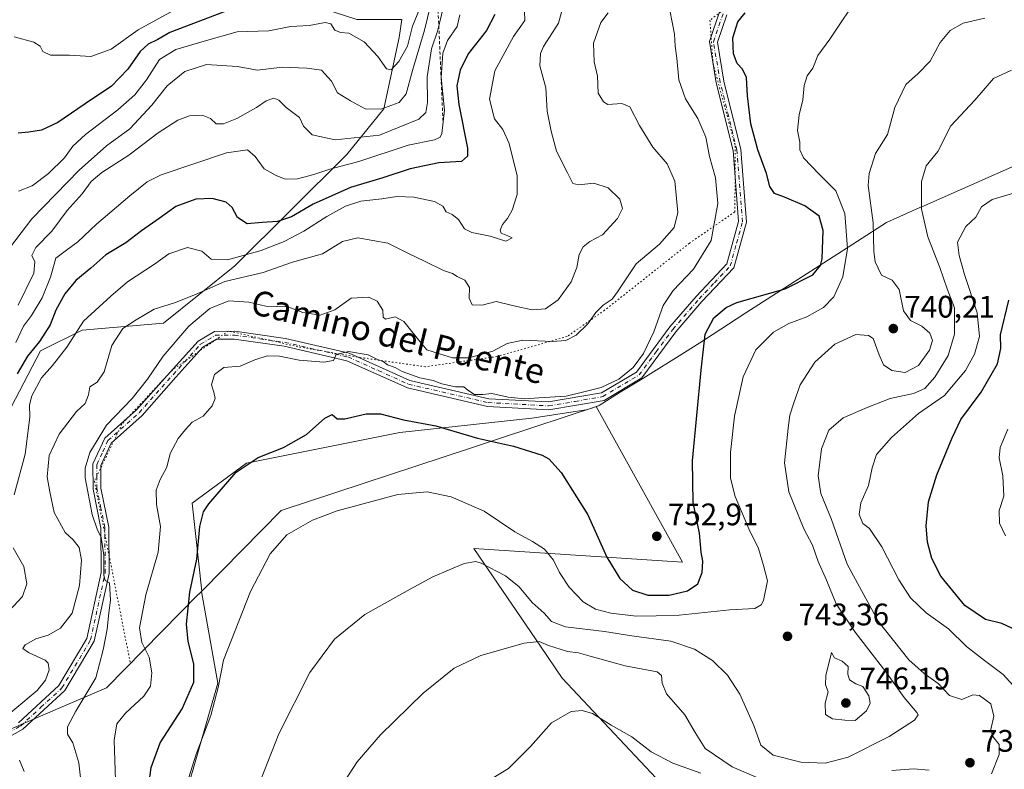
# Model space of a CAD drawing. Units: metres. Extents: x 604037 to 607484, y 4729215 to 4731580.
# Drawn here: x 606851 to 607168, y 4729406 to 4729647 of the extents above; entities that cross this region are included whole.
import ezdxf
from ezdxf.enums import TextEntityAlignment as Align

# ---------------------------------------------------------------- set-up
doc = ezdxf.new("R2010")
doc.units = ezdxf.units.M
doc.header["$MEASUREMENT"] = 0
for name, pattern in [('DGN Style 2', [1.648017, 0.98881, -0.659207]), ('DGN Style 4', [2.638475, 1.318413, -0.659207, 0.001648, -0.659207]), ('DGN Style 5', [1.153612, 0.494405, -0.659207])]:
    doc.linetypes.add(name, pattern=pattern)
for name, color, linetype, lineweight in [('Antena Cxs', 7, 'Continuous', 0), ('Arbolado forestal CxS', 92, 'Continuous', 0), ('Comarca', 135, 'Continuous', 13), ('Comarca CxS', 21, 'Continuous', 0), ('Cultivos herbáceos CxS', 92, 'Continuous', 0), ('Curva de nivel maestra', 30, 'Continuous', 30), ('Curva de nivel normal', 30, 'Continuous', 0), ('Entidad de ámbito territorial', 7, 'Continuous', 0), ('Entidad de ámbito territorial CxS', 92, 'Continuous', 0), ('Escarpado lineal', 30, 'DGN Style 2', 0), ('Municipio', 91, 'Continuous', 13), ('Municipio CxS', 4, 'Continuous', 0), ('Pastizal CxS', 92, 'Continuous', 0), ('Pista no pavimentada Cxs', 111, 'Continuous', 0), ('Pista no pavimentada eje', 91, 'DGN Style 4', 0), ('Punto de cota en terreno', 7, 'Continuous', 0), ('Rótulo de punto de cota en terreno', 7, 'Continuous', 0), ('Texto cartográfico', 7, 'Continuous', 0), ('Vía pecuaria eje', 92, 'DGN Style 5', 0)]:
    doc.layers.add(name, color=color, linetype=linetype, lineweight=lineweight)
doc.styles.add('Style-Arial', font='txt')

# ---------------------------------------------------------------- blocks, each defined once
blk = doc.blocks.new('5PATER')
at = {"layer": 'Antena Cxs', "linetype": 'Continuous', "lineweight": 0}
h = blk.add_hatch(color=51, dxfattribs=at)
edge = h.paths.add_edge_path()
edge.add_ellipse((0, 0), major_axis=(-0.11, -0.111), ratio=0.999422, start_angle=0, end_angle=360)

msp = doc.modelspace()

# ---------------------------------------------------------------- linework, layer by layer
at = {"layer": 'Arbolado forestal CxS', "color": 92, "linetype": 'Continuous', "lineweight": 0}
for points in [[(606828.4607, 4729742.6903, 820.6581), (606855.4927, 4729756.7069, 825.6665), (606882.5251, 4729768.7211, 828.5545), (606901.5475, 4729761.7121, 827.6565), (606901.5473, 4729742.6893, 823.9044), (606881.5227, 4729729.6743, 820.1303), (606871.5111, 4729711.6531, 816.2501), (606879.5203, 4729693.6317, 815.267), (606898.5427, 4729677.6125, 814.6366), (606920.5683, 4729659.5909, 804.949), (606959.7009, 4729646.8417, 796.3361), (606974.1435, 4729646.8413, 798.3445), (606973.3147, 4729641.0397, 797.0657), (606968.3565, 4729618.1421, 790.5473), (606956.3983, 4729603.4451, 783.3749), (606920.4637, 4729567.6067, 769.6252), (606897.4903, 4729549.1821, 763.5994), (606871.2875, 4729546.9515, 769.8712), (606857.9063, 4729540.2579, 775.3792), (606838.9499, 4729503.9991, 780.0087)], [(606647.5525, 4729451.1969, 777.8709), (606674.8537, 4729450.3465, 776.0647), (606703.8355, 4729452.5771, 773.1392), (606721.8175, 4729459.3909, 773.077), (606724.7739, 4729487.9887, 778.9739), (606736.7193, 4729501.0927, 779.8445), (606757.1633, 4729502.7183, 778.9159), (606800.4605, 4729476.5099, 774.1142), (606826.8303, 4729468.1435, 776.9692), (606839.6497, 4729472.0463, 775.9567), (606846.3377, 4729486.5451, 772.4667), (606838.9499, 4729503.9991, 780.0087), (606857.9063, 4729540.2579, 775.3792), (606871.2875, 4729546.9515, 769.8712), (606897.4903, 4729549.1821, 763.5994), (606920.4637, 4729567.6067, 769.6252), (606956.3983, 4729603.4451, 783.3749), (606968.3565, 4729618.1421, 790.5473), (606973.3147, 4729641.0397, 797.0657), (606974.1435, 4729646.8413, 798.3445)]]:
    msp.add_polyline3d(points, dxfattribs=at)
at = {"layer": 'Comarca', "color": 135, "linetype": 'Continuous', "lineweight": 13, "flags": 128}
msp.add_lwpolyline([(606847.753, 4729418.358), (606865.637, 4729426.056), (606879.087, 4729431.846), (606908.777, 4729461.96), (606908.847, 4729462.032), (606910.128, 4729463.331), (606935.375, 4729488.939), (606996.571, 4729509.132), (607005.554, 4729512.096), (607037.412, 4729522.608), (607037.621, 4729522.738), (607044.407, 4729526.947), (607050.778, 4729530.899), (607065.931, 4729540.298), (607071.145, 4729543.657), (607084.824, 4729552.47), (607111.403, 4729569.596), (607130.018, 4729581.59), (607140.77, 4729586.347), (607141.392, 4729586.623), (607260.679, 4729639.401)], dxfattribs=at)
msp.add_lwpolyline([(606847.753, 4729418.358), (606865.637, 4729426.056), (606879.087, 4729431.846), (606908.777, 4729461.96), (606908.847, 4729462.032), (606910.128, 4729463.331), (606935.375, 4729488.939), (606996.571, 4729509.132), (607005.554, 4729512.096), (607037.412, 4729522.608), (607037.621, 4729522.738), (607044.407, 4729526.947), (607050.778, 4729530.899), (607065.931, 4729540.298), (607071.145, 4729543.657), (607084.824, 4729552.47), (607111.403, 4729569.596), (607130.018, 4729581.59), (607140.77, 4729586.347), (607141.392, 4729586.623), (607260.679, 4729639.401)], dxfattribs=at)
at = {"layer": 'Comarca CxS', "color": 21, "linetype": 'Continuous', "lineweight": 0, "flags": 128}
for points in [[(606847.753, 4729418.358), (606865.637, 4729426.056), (606879.087, 4729431.846), (606908.777, 4729461.96), (606908.847, 4729462.032), (606910.128, 4729463.331), (606935.375, 4729488.939), (606996.571, 4729509.132), (607005.554, 4729512.096), (607037.412, 4729522.608), (607037.621, 4729522.738), (607044.407, 4729526.947), (607050.778, 4729530.899), (607065.931, 4729540.298), (607071.145, 4729543.657), (607084.824, 4729552.47), (607111.403, 4729569.596), (607130.018, 4729581.59), (607140.77, 4729586.347), (607141.392, 4729586.623), (607260.679, 4729639.401)], [(607260.679, 4729639.401), (607141.392, 4729586.623), (607140.77, 4729586.347), (607130.018, 4729581.59), (607111.403, 4729569.596), (607084.824, 4729552.47), (607071.145, 4729543.657), (607065.931, 4729540.298), (607050.778, 4729530.899), (607044.407, 4729526.947), (607037.621, 4729522.738), (607037.412, 4729522.608), (607005.554, 4729512.096), (606996.571, 4729509.132), (606935.375, 4729488.939), (606910.128, 4729463.331), (606908.847, 4729462.032), (606908.777, 4729461.96), (606879.087, 4729431.846), (606865.637, 4729426.056), (606847.753, 4729418.358)]]:
    msp.add_lwpolyline(points, dxfattribs=at)
at = {"layer": 'Cultivos herbáceos CxS', "color": 92, "linetype": 'Continuous', "lineweight": 0}
for points in [[(607206.1702, 4729341.8521, 700.1066), (607159.8159, 4729345.4181, 706.2963), (607129.2749, 4729367.4083, 714.5458), (607100.5666, 4729375.3491, 719.7896), (607076.7445, 4729385.7335, 722.1755), (607055.9771, 4729402.8367, 725.6324), (607025.7697, 4729435.0003, 732.4578), (607018.781, 4729445.2623, 735.4505), (606997.3388, 4729476.7475, 742.1519), (607064.4305, 4729472.2871, 752.2511), (607036.6717, 4729522.3655, 754.7304), (607035.5459, 4729521.9937, 754.7079), (607033.3929, 4729521.2827, 754.6641), (607015.9535, 4729518.5999, 753.4444), (606973.4607, 4729514.0477, 749.0417), (606924.1387, 4729504.1841, 750.6172), (606906.6859, 4729491.2847, 751.9074), (606909.8253, 4729463.0267, 748.9987), (606909.6947, 4729462.8947, 749.0358), (606914.9359, 4729433.3305, 746.5515), (606905.2231, 4729399.3357, 745.3866), (606903.6041, 4729386.7901, 745.4928), (606917.7685, 4729372.6257, 742.0804), (606935.1691, 4729363.2375, 740.2837)], [(606905.2231, 4729399.3357, 745.3866), (606914.9359, 4729433.3305, 746.5515), (606909.6947, 4729462.8947, 749.0358), (606909.8253, 4729463.0267, 748.9987), (606906.6859, 4729491.2847, 751.9074), (606924.1387, 4729504.1841, 750.6172), (606973.4607, 4729514.0477, 749.0417), (607015.9535, 4729518.5999, 753.4444), (607033.3929, 4729521.2827, 754.6641), (607035.5459, 4729521.9937, 754.7079), (607036.6717, 4729522.3655, 754.7304), (607064.4305, 4729472.2871, 752.2511), (606997.3388, 4729476.7475, 742.1519), (607018.781, 4729445.2623, 735.4505), (607025.7697, 4729435.0003, 732.4578), (607055.9771, 4729402.8367, 725.6324)]]:
    msp.add_polyline3d(points, dxfattribs=at)
at = {"layer": 'Curva de nivel maestra', "color": 30, "linetype": 'Continuous', "lineweight": 30, "flags": 128}
for points, elevation in [([(607004.04, 4729648.4501), (607001.34, 4729643.3901), (606995.43, 4729635.8001), (606992.91, 4729630.6001), (606991.88, 4729625.5001), (606992.51, 4729619.4801), (606995.24, 4729605.5201), (606995.3, 4729602.8601), (606993.33, 4729601.2101), (606986.03, 4729600.7301), (606976.81, 4729598.8901), (606968.03, 4729595.9101), (606957.66, 4729592.8701), (606945.66, 4729587.4701), (606938.66, 4729583.3601), (606934.15, 4729581.8901), (606929.23, 4729581.6101), (606924.39, 4729581.1901), (606921.3, 4729583.2101), (606919.6, 4729586.4501), (606917.66, 4729588.1201), (606913.14, 4729589.3401), (606907.89, 4729589.0901), (606901.39, 4729586.6801), (606896.04, 4729582.8801), (606890.34, 4729578.9201), (606885.31, 4729575.0101), (606878.93, 4729571.2001), (606874.11, 4729566.8501), (606869.31, 4729562.9001), (606865.76, 4729558.6401), (606862.88, 4729553.3901), (606860.96, 4729548.6401), (606857.54, 4729543.2701), (606853.72, 4729538.6101), (606850.44, 4729532.9401)], 775), ([(606919.28, 4729650.1601), (606899.48, 4729642.6801), (606895.62, 4729640.4201), (606892.54, 4729638.9901), (606890.01, 4729636.5401), (606886.01, 4729630.8701), (606880.6, 4729625.3701), (606874.27, 4729621.1601), (606863.44, 4729613.7201), (606858.22, 4729611.2301), (606854.17, 4729610.6501), (606850.69, 4729610.2801)], 800), ([(606892.9, 4729401.5001), (606893.46, 4729406.2801), (606896.44, 4729414.2101), (606903.47, 4729425.0801), (606907.23, 4729433.7101), (606907.23, 4729439.6501), (606905.41, 4729446.7401), (606904.92, 4729452.4001), (606905.99, 4729462.6201), (606908.23, 4729473.2801), (606909.11, 4729483.7401), (606910.36, 4729488.5001), (606912.01, 4729491.1201), (606920.8, 4729501.2401), (606927.95, 4729505.9801), (606936.09, 4729509.1701), (606943.45, 4729513.4101), (606949.4, 4729518.6501), (606951.7, 4729519.7701), (606953.32, 4729518.4301), (606955.76, 4729518.4001), (606962.63, 4729520.0101), (606967.24, 4729520.0401), (606974.65, 4729518.0901), (606985.06, 4729516.1501), (606998.43, 4729512.1801), (607010.1, 4729509.5801), (607019.32, 4729506.7401), (607021.4, 4729505.5101), (607025.4, 4729501.1301), (607033.97, 4729487.5101), (607040.05, 4729473.8601), (607044.23, 4729467.0901), (607048.32, 4729463.3401), (607053.26, 4729461.6601), (607060.09, 4729461.7101), (607065.99, 4729463.0401), (607069.35, 4729465.2801), (607070.8, 4729468.9501), (607071.02, 4729472.6101), (607070.45, 4729475.5401), (607069.86, 4729481.6001), (607067.88, 4729491.4601), (607067.6, 4729504.9001), (607070.44, 4729534.0601), (607071.74, 4729545.7001), (607074.56, 4729550.8601), (607078.44, 4729554.2601), (607081.92, 4729555.8801), (607097.46, 4729560.2601), (607106.4, 4729564.7201), (607108.81, 4729567.6901), (607109.4, 4729569.8701), (607109.71, 4729579.0001), (607108.36, 4729583.6401), (607103.78, 4729586.9401), (607097.25, 4729589.7001), (607094.06, 4729590.8801), (607092.54, 4729593.1401), (607091.43, 4729597.3801), (607088.64, 4729604.9201), (607086.46, 4729613.2901), (607085.32, 4729622.2701), (607085, 4729628.2601), (607083.78, 4729630.8501), (607082, 4729632.6801), (607080.84, 4729635.8201), (607080.59, 4729640.9801), (607082.2, 4729646.1801), (607084.62, 4729649.0101)], 750), ([(607173.4, 4729449.7201), (607167.18, 4729452.5301), (607161.93, 4729453.8201), (607155.23, 4729458.3601), (607147.57, 4729467.8101), (607144.59, 4729473.4701), (607143.24, 4729478.6901), (607142.78, 4729483.9501), (607143.6, 4729491.7101), (607146.26, 4729500.3901), (607151.21, 4729512.3101), (607153.94, 4729518.2001), (607160.53, 4729526.9901), (607165.76, 4729536.1501), (607166.86, 4729541.0201), (607166.74, 4729545.3901), (607169.37, 4729556.6101)], 725)]:
    msp.add_lwpolyline(points, dxfattribs=dict(at, elevation=elevation))
at = {"layer": 'Curva de nivel normal', "color": 30, "linetype": 'Continuous', "lineweight": 0, "flags": 128}
for points, elevation in [([(606983.41, 4729651.3801), (606981.47, 4729643.4901), (606977.54, 4729630.4701), (606975.58, 4729622.9901), (606973.3, 4729620.1901), (606967.41, 4729618.0201), (606962.34, 4729618.1301), (606957.67, 4729620.7001), (606953.42, 4729623.2601), (606951.52, 4729627.0201), (606948.28, 4729630.6301), (606943.54, 4729631.2201), (606935.66, 4729631.5901), (606927.76, 4729630.5401), (606921.14, 4729631.8101), (606911.31, 4729632.3801), (606904.33, 4729630.1401), (606898.67, 4729625.5601), (606893.71, 4729619.3201), (606886.69, 4729611.7401), (606879.16, 4729606.2601), (606870.3, 4729598.4101), (606855.09, 4729582.7501), (606846.16, 4729571.0901)], 790), ([(607118.83, 4729650.9201), (607114.6, 4729644.7601), (607111.86, 4729640.6001), (607107.98, 4729635.2601), (607106.36, 4729631.2601), (607104.56, 4729628.7901), (607103.58, 4729625.6901), (607103.1, 4729621.0301), (607101.92, 4729616.2401), (607101.43, 4729611.2001), (607102.16, 4729607.3701), (607102.16, 4729604.9801), (607103.39, 4729602.3701), (607108.44, 4729597.1501), (607113.77, 4729591.8001), (607116.66, 4729584.4701), (607117.48, 4729573.2601), (607116.01, 4729564.1301), (607113.06, 4729557.6601), (607109.77, 4729554.2101), (607104.42, 4729551.2101), (607098.62, 4729549.1001), (607093.68, 4729546.3101), (607088.02, 4729540.6101), (607083.91, 4729531.9401), (607081.18, 4729519.2701), (607079.87, 4729507.5301), (607079.9, 4729499.3201), (607081.34, 4729493.4101), (607085.81, 4729483.0401), (607088.87, 4729476.7201), (607090.47, 4729471.2801), (607091.76, 4729466.2801), (607090.49, 4729459.9501), (607089.77, 4729458.6001), (607087.72, 4729457.3801), (607079.66, 4729456.9501), (607063.32, 4729455.2401), (607055.99, 4729455.0201), (607049.65, 4729454.9601), (607041.32, 4729455.8801), (607036.39, 4729457.1501), (607032.49, 4729459.5201), (607027.98, 4729464.2101), (607024.83, 4729468.9801), (607022.91, 4729472.9601), (607020.04, 4729476.5201), (607016.2, 4729478.9901), (607010.46, 4729482.0401), (607000.62, 4729488.7301), (606990.03, 4729493.3201), (606982.34, 4729494.9401), (606972.82, 4729494.0401), (606953.3, 4729488.8201), (606945.43, 4729485.7801), (606937.19, 4729481.0601), (606931.77, 4729474.9401), (606925.42, 4729462.8901), (606916.81, 4729440.7801), (606915.02, 4729431.9701), (606912.66, 4729422.9901), (606908.02, 4729410.5101), (606903.68, 4729396.9301)], 745), ([(606842.4, 4729418.9601), (606856.81, 4729431.0101), (606859.52, 4729434.3101), (606860.74, 4729437.6401), (606860.38, 4729439.8101), (606859.39, 4729440.8201), (606854.04, 4729443.2601), (606852.25, 4729444.5801), (606852.97, 4729445.6701), (606856.35, 4729447.6701), (606860.34, 4729448.8301), (606864.34, 4729451.0401), (606868.08, 4729455.9201), (606870.44, 4729464.7901), (606871.13, 4729473.0001), (606870.29, 4729477.0301), (606868.36, 4729479.4801), (606865.83, 4729481.9001), (606862.29, 4729488.2301), (606860.9, 4729494.9501), (606860.05, 4729499.7301), (606860.71, 4729506.6101), (606863.89, 4729513.4701), (606869.48, 4729520.7301), (606872.22, 4729523.3501), (606873.32, 4729526.1101), (606873.8, 4729528.6701), (606876.15, 4729530.2401), (606878.39, 4729533.5801), (606880.86, 4729541.9801), (606884.39, 4729547.4601), (606888.67, 4729550.2801), (606894.46, 4729553.6701), (606900.97, 4729555.7701), (606907.81, 4729558.4301), (606917.23, 4729562.6001), (606929.57, 4729565.5301), (606939, 4729568.7701), (606948.59, 4729571.5001), (606955, 4729575.4201), (606960, 4729576.6001), (606969.65, 4729574.9201), (606976.31, 4729571.5901), (606981.46, 4729569.1701), (606987.5, 4729566.1701), (606990.43, 4729565.1401), (606991.92, 4729564.2001), (606994.42, 4729563.0401), (606995.87, 4729560.6601), (606995.82, 4729557.2501), (606996.8, 4729555.1201), (607000.02, 4729554.9601), (607004.53, 4729556.2101), (607010.17, 4729554.8001), (607016.11, 4729553.4701), (607020.36, 4729553.7601), (607024.46, 4729556.7001), (607028.57, 4729562.4401), (607030.4, 4729567.0601), (607031.17, 4729571.2401), (607032.44, 4729573.7801), (607034.65, 4729575.4801), (607038.65, 4729577.6501), (607043.49, 4729582.8201), (607045.11, 4729586.0601), (607044.28, 4729589.1301), (607040.52, 4729592.7001), (607035.9, 4729594.2501), (607031.08, 4729593.6401), (607029.11, 4729594.1201), (607027.41, 4729597.5401), (607023.87, 4729604.5601), (607022.19, 4729610.9901), (607020.94, 4729617.4001), (607020.51, 4729624.8801), (607018.52, 4729631.9901), (607018.76, 4729635.9301), (607019.74, 4729638.1401), (607024.49, 4729645.6601), (607025.49, 4729649.2001)], 765), ([(607013.62, 4729649.5901), (607013.72, 4729646.5901), (607010.02, 4729641.3801), (607004.1, 4729630.3901), (607002.39, 4729621.2701), (607003.91, 4729614.9101), (607006.59, 4729611.5401), (607008.66, 4729607.0301), (607011.24, 4729596.6001), (607011.25, 4729590.6001), (607009.65, 4729585.5701), (607008.17, 4729582.8301), (607006.47, 4729580.9001), (607005.72, 4729579.1501), (607006.1, 4729578.1801), (607008.21, 4729577.2401), (607009.62, 4729576.5901), (607007.62, 4729575.5601), (607002.53, 4729577.1301), (606996.71, 4729578.3101), (606994.26, 4729579.5301), (606992.36, 4729582.5301), (606990.3, 4729584.1701), (606988.38, 4729585.0001), (606987.36, 4729586.7801), (606984.6, 4729588.3201), (606977.95, 4729589.7501), (606972.51, 4729589.9601), (606967.66, 4729589.1601), (606961, 4729588.4101), (606956, 4729586.8301), (606950, 4729583.5001), (606942.66, 4729578.8101), (606936.31, 4729575.4401), (606928.92, 4729572.5801), (606918.04, 4729569.5901), (606912.84, 4729569.7601), (606909.78, 4729572.3801), (606905.14, 4729573.4801), (606899.18, 4729571.4401), (606894.53, 4729568.1501), (606885.93, 4729562.4701), (606880.5, 4729557.8901), (606871.68, 4729549.8601), (606866.38, 4729541.4201), (606861.8, 4729535.5301), (606858.23, 4729531.6201), (606855.11, 4729525.8601), (606854.38, 4729522.9401), (606854.48, 4729518.9401), (606852.93, 4729507.0201), (606849.4, 4729493.9501)], 770), ([(606900.67, 4729649.7701), (606889.34, 4729643.5101), (606880.67, 4729637.3601), (606874.14, 4729634.9801), (606867.19, 4729635.3901), (606861.14, 4729635.4401), (606858.61, 4729636.5601), (606857.83, 4729638.3301), (606855.71, 4729639.6101), (606849.48, 4729641.3501)], 805), ([(606992.76, 4729648.3601), (606991.93, 4729644.6501), (606988.87, 4729640.1201), (606987.38, 4729636.0301), (606986.78, 4729628.1901), (606987.91, 4729617.7301), (606987.05, 4729610.1801), (606986.52, 4729609.0501), (606984.61, 4729608.2101), (606976.2, 4729606.5001), (606960.33, 4729601.1801), (606950.96, 4729598.7601), (606945.84, 4729596.9901), (606940.62, 4729595.5901), (606936.62, 4729595.4601), (606933.69, 4729596.6601), (606929.88, 4729598.8001), (606926.91, 4729602.8301), (606924.54, 4729604.9301), (606917.7, 4729604.0201), (606896.67, 4729596.9101), (606892.23, 4729594.6701), (606886.67, 4729590.1301), (606875.91, 4729581.0001), (606869.96, 4729575.3901), (606866.24, 4729572.7201), (606862.85, 4729570.0701), (606861.11, 4729564.0401), (606858.44, 4729557.3101), (606854.97, 4729551.6501), (606852.4, 4729548.2001), (606850.01, 4729542.9601)], 780), ([(606987.41, 4729650.5901), (606985.71, 4729643.4901), (606983.72, 4729637.4301), (606982.25, 4729628.4801), (606982.37, 4729620.1801), (606981.9, 4729616.9201), (606979.62, 4729614.8601), (606966.99, 4729609.6801), (606952.66, 4729608.1401), (606945.28, 4729609.7301), (606942.46, 4729612.5501), (606941.26, 4729615.3701), (606936.97, 4729618.6201), (606934.62, 4729620.8901), (606932.95, 4729621.5501), (606930.48, 4729620.7601), (606927.34, 4729618.5201), (606921.05, 4729614.9901), (606916.82, 4729613.3301), (606914.4, 4729613.3201), (606912.6, 4729615.0801), (606909.93, 4729616.0601), (606905.81, 4729615.9001), (606902.06, 4729614.4901), (606895.72, 4729610.3801), (606886.34, 4729603.1901), (606877.67, 4729597.7101), (606874.25, 4729594.7301), (606871.33, 4729590.7701), (606866.51, 4729585.4401), (606861.55, 4729578.7601), (606856.41, 4729573.5301), (606855.08, 4729570.9201), (606856.06, 4729568.8701), (606855.75, 4729565.2601), (606850.73, 4729554.9401)], 785), ([(606850.82, 4729591.6301), (606855.24, 4729593.4001), (606860.48, 4729597.3001), (606865.67, 4729602.4201), (606868.34, 4729606.1701), (606872.36, 4729609.8801), (606882.77, 4729617.7801), (606888.28, 4729622.6101), (606891.97, 4729627.5201), (606896.13, 4729633.9701), (606901.45, 4729637.2001), (606910.52, 4729639.8901), (606921.2, 4729642.9001), (606931.31, 4729643.2601), (606938.29, 4729644.6101), (606944.33, 4729644.9701), (606949.48, 4729645.9401), (606951.3, 4729645.4501), (606952.56, 4729643.4401), (606954.37, 4729642.7401), (606957.08, 4729642.4701), (606962.07, 4729639.6901), (606966.43, 4729634.9801), (606969.2, 4729630.9601), (606970.67, 4729630.6701), (606973.2, 4729633.3301), (606975.93, 4729638.3201), (606977.52, 4729644.7701), (606979.82, 4729650.2501)], 795), ([(606871.28, 4729398.0701), (606870.2, 4729407.7001), (606868.32, 4729414.1901), (606866.59, 4729416.9501), (606866.63, 4729419.2901), (606869.31, 4729424.4201), (606875.74, 4729435.0601), (606878.07, 4729444.1401), (606879.32, 4729450.7901), (606879.89, 4729455.9701), (606880.45, 4729460.0601), (606880.14, 4729465.6201), (606878.66, 4729466.4101), (606878.25, 4729468.0301), (606878.29, 4729474.5901), (606877.45, 4729480.2401), (606876.16, 4729482.9101), (606874.57, 4729487.6801), (606872.26, 4729499.3901), (606872.28, 4729502.5101), (606873.82, 4729507.5301), (606879.17, 4729516.4101), (606887.34, 4729524.9401), (606892.35, 4729531.2001), (606897.34, 4729538.6201), (606905.67, 4729548.2701), (606912.33, 4729553.9301), (606918.48, 4729556.3601), (606924.96, 4729555.9101), (606930.39, 4729554.6801), (606937.46, 4729554.4501), (606942.3, 4729552.6601), (606947.9, 4729551.7801), (606952.54, 4729553.4801), (606957.84, 4729557.2001), (606963.51, 4729557.5301), (606966.23, 4729556.2701), (606967.99, 4729553.3401), (606968.09, 4729551.1501), (606968.93, 4729550.4801), (606971.95, 4729551.2401), (606974.82, 4729549.7201), (606979.52, 4729543.8401), (606982.22, 4729540.5701), (606986.22, 4729539.2901), (606990.42, 4729538.0501), (606995.69, 4729538.0001), (607003.36, 4729540.2101), (607007.98, 4729542.6801), (607013.06, 4729543.7301), (607022.66, 4729543.2801), (607026.92, 4729543.5701), (607030.26, 4729545.3401), (607033.93, 4729548.9401), (607036.52, 4729552.6101), (607038.94, 4729554.9401), (607041.85, 4729556.9201), (607043.5, 4729559.2701), (607046.06, 4729563.1101), (607049.56, 4729568.3001), (607057.01, 4729574.6201), (607061.74, 4729579.9701), (607062.98, 4729584.7901), (607062.55, 4729589.3401), (607061.96, 4729594.9001), (607059.54, 4729600.4901), (607054.92, 4729605.8601), (607050.55, 4729612.8201), (607047.46, 4729618.7301), (607044.9, 4729619.8401), (607040.36, 4729619.5801), (607039.01, 4729620.3401), (607037.33, 4729623.2101), (607037.05, 4729628.6001), (607036.02, 4729633.2601), (607035.79, 4729639.2601), (607038.16, 4729645.9201), (607040.47, 4729649.0601)], 760), ([(606882.04, 4729402.0601), (606881.59, 4729415.0601), (606882.49, 4729420.2701), (606885.22, 4729423.7201), (606891.15, 4729429.2101), (606893.29, 4729432.4201), (606893.7, 4729436.6501), (606892.85, 4729441.7901), (606890.46, 4729446.4101), (606889.76, 4729451.2301), (606891.79, 4729461.8201), (606895.71, 4729475.5101), (606896.49, 4729483.7701), (606895.23, 4729490.8401), (606895.14, 4729495.4201), (606896.41, 4729498.9201), (606898.5, 4729502.9101), (606899.56, 4729507.2401), (606902.17, 4729512.1301), (606904.55, 4729515.0201), (606906.73, 4729517.3901), (606910.2, 4729519.2801), (606913.12, 4729522.5801), (606914.14, 4729524.9601), (606913.7, 4729526.9601), (606912.86, 4729529.3301), (606913.88, 4729532.7001), (606916.89, 4729534.9001), (606922.12, 4729535.3201), (606926.9, 4729537.3601), (606930.86, 4729538.7101), (606934.74, 4729538.5801), (606941.08, 4729537.2701), (606949.06, 4729536.6301), (606952.17, 4729537.2301), (606953.04, 4729539.0601), (606957, 4729540.1201), (606963.34, 4729538.9601), (606966.34, 4729537.5301), (606968.15, 4729536.8201), (606969.55, 4729535.8301), (606971.98, 4729534.9201), (606974.27, 4729533.6001), (606979.88, 4729531.6401), (606984.26, 4729530.7801), (606986.98, 4729529.6701), (606991.35, 4729528.7501), (606994.08, 4729528.6901), (606995.36, 4729527.6401), (606997.5, 4729526.2901), (607000.2, 4729526.1901), (607003.1, 4729526.5901), (607008.3, 4729525.4201), (607013.55, 4729524.8801), (607018.18, 4729525.2101), (607027.05, 4729525.6601), (607032.65, 4729527.0501), (607038.29, 4729528.4801), (607043.94, 4729531.1501), (607048.52, 4729534.9401), (607051.89, 4729539.4301), (607055.2, 4729546.4301), (607058.18, 4729554.8601), (607061.44, 4729559.7101), (607068.02, 4729566.5801), (607073.63, 4729575.8201), (607075.75, 4729587.7001), (607075.08, 4729595.9601), (607073.1, 4729602.8001), (607071.96, 4729609.0401), (607069.39, 4729615.0601), (607065.44, 4729621.3601), (607063.3, 4729627.4301), (607062.58, 4729634.4001), (607062.02, 4729638.2901), (607061.84, 4729642.1701), (607060.35, 4729649.9201)], 755), ([(606926.32, 4729396.0301), (606934.58, 4729417.1001), (606944.58, 4729436.8601), (606952.48, 4729447.5401), (606962.19, 4729455.5101), (606976.78, 4729463.6501), (606984.16, 4729467.6301), (606994.2, 4729471.8401), (606997.9, 4729472.5401), (606999.66, 4729471.9501), (607007.49, 4729467.9101), (607011.86, 4729464.3301), (607016.09, 4729459.3401), (607019.95, 4729455.8901), (607022.28, 4729453.1801), (607026.81, 4729451.5301), (607039.31, 4729450.0001), (607048.15, 4729448.6101), (607060.65, 4729446.8401), (607068.32, 4729444.3601), (607074.13, 4729440.7001), (607078.94, 4729435.9201), (607082.83, 4729429.8101), (607087.33, 4729419.8001), (607089.66, 4729413.4401), (607093.6, 4729410.1801), (607102.5, 4729408.0101), (607110.34, 4729407.6501), (607117.68, 4729409.6201), (607130.88, 4729416.2701), (607139.04, 4729421.5201), (607140.24, 4729423.1401), (607139.79, 4729423.9901), (607135.79, 4729428.7701), (607129.8, 4729437.0101), (607119.99, 4729449.7401), (607113.86, 4729458.9501), (607110.7, 4729466.5301), (607108.05, 4729472.5001), (607106.21, 4729477.7401), (607103.5, 4729483.0301), (607098.66, 4729494.9201), (607097.19, 4729504.2801), (607098.45, 4729515.3601), (607098.96, 4729519.6401), (607100.24, 4729523.5301), (607102.24, 4729529.3201), (607107.04, 4729536.6101), (607113.46, 4729542.4801), (607120.2, 4729545.4901), (607124.23, 4729545.2301), (607125.72, 4729544.2201), (607127.68, 4729538.9801), (607129.1, 4729535.7401), (607131.72, 4729534.0101), (607136.02, 4729533.3101), (607140.32, 4729535.5601), (607143.9, 4729540.5201), (607144.8, 4729543.5901), (607143.98, 4729545.9201), (607141.38, 4729548.1801), (607137.78, 4729550.0801), (607135.52, 4729553.1901), (607134.15, 4729559.9901), (607131.88, 4729563.0301), (607128.47, 4729564.6001), (607127.34, 4729566.8301), (607126.36, 4729568.8701), (607125.96, 4729572.2601), (607125.72, 4729581.4301), (607124.2, 4729593.5001), (607124.51, 4729597.3701), (607126.52, 4729603.7401), (607130.42, 4729609.9301), (607132.76, 4729618.6001), (607136.31, 4729625.9901), (607140.29, 4729629.5001), (607144.07, 4729633.5101), (607147.36, 4729639.4401), (607150.49, 4729643.3001), (607154.74, 4729645.6801), (607161.73, 4729647.2901)], 740), ([(607163.82, 4729404.2201), (607166.33, 4729410.4701), (607166.28, 4729413.6001), (607164.21, 4729416.2001), (607163.65, 4729418.5201), (607164.63, 4729422.7801), (607163.59, 4729426.7501), (607159.97, 4729429.4501), (607157.8, 4729429.5801), (607154.28, 4729428.1401), (607150.32, 4729429.4101), (607146.64, 4729433.2901), (607142.13, 4729436.4401), (607137.23, 4729440.8701), (607127.36, 4729453.3401), (607117.36, 4729471.6601), (607112.35, 4729485.9901), (607108.96, 4729494.3601), (607108.06, 4729500.0901), (607109.18, 4729508.7701), (607111.47, 4729514.7301), (607116.1, 4729518.7801), (607123.88, 4729522.0401), (607131.18, 4729524.9901), (607138.78, 4729526.5601), (607142.39, 4729528.1501), (607145.61, 4729531.8001), (607149.94, 4729538.7601), (607151.98, 4729545.6001), (607151.88, 4729554.1001), (607149.6, 4729560.2201), (607147.18, 4729567.1501), (607143.33, 4729576.9501), (607141.28, 4729585.9001), (607141.29, 4729594.7301), (607142.86, 4729599.7701), (607146.52, 4729604.4001), (607150.78, 4729612.6801), (607158.43, 4729620.9301), (607164.5, 4729627.9401), (607170.24, 4729630.5601)], 735), ([(607175.34, 4729427.6601), (607167.56, 4729436.2101), (607161.58, 4729440.6601), (607155.82, 4729445.2201), (607149.97, 4729450.9001), (607142.85, 4729456.0401), (607137.77, 4729460.8001), (607134.05, 4729466.5801), (607128.55, 4729477.2801), (607124.6, 4729483.0901), (607122.42, 4729484.7601), (607121.25, 4729487.6301), (607121.75, 4729491.4001), (607124.22, 4729496.9501), (607125.42, 4729502.6101), (607126.81, 4729506.9501), (607131.62, 4729512.3601), (607140.31, 4729520.1601), (607148.68, 4729525.9701), (607155.46, 4729533.9601), (607158.34, 4729539.2701), (607160, 4729544.9301), (607159.26, 4729552.5601), (607155.12, 4729564.8801), (607153.41, 4729570.9201), (607152.87, 4729575.2601), (607155.61, 4729580.2601), (607158.75, 4729583.2601), (607160.66, 4729586.6001), (607164.07, 4729588.9901), (607171.66, 4729591.1801)], 730), ([(607169.05, 4729515.0401), (607166.59, 4729509.2101), (607166.26, 4729505.9001), (607167.46, 4729500.1101), (607167.79, 4729493.5101), (607166.35, 4729488.9501), (607166.37, 4729484.8801), (607168.33, 4729480.8101)], 720), ([(606849.12, 4729476.9501), (606852.5, 4729470.9501), (606853.5, 4729465.3601), (606852.11, 4729461.2501), (606847.78, 4729456.6901)], 770), ([(606953.2, 4729397.9801), (606959.77, 4729408.0201), (606967.23, 4729416.7601), (606981.01, 4729430.1201), (606990.99, 4729438.2401), (606999.55, 4729442.3301), (607013.5, 4729446.2701), (607018.33, 4729446.7901), (607021.32, 4729445.4601), (607027.41, 4729443.5901), (607031.01, 4729443.1601), (607034.72, 4729442.0201), (607046.01, 4729438.9801), (607056.26, 4729437.0201), (607057.7, 4729435.8901), (607057.86, 4729433.3901), (607059.27, 4729429.9001), (607065.13, 4729423.1501), (607068.52, 4729417.4901), (607071.77, 4729412.4101), (607080.44, 4729406.4201), (607088.87, 4729402.8501)], 735), ([(607112.31, 4729443.2101), (607110.49, 4729435.8101), (607110.44, 4729432.8801), (607111.29, 4729430.6201), (607110.34, 4729426.9301), (607110.48, 4729423.3201), (607112.73, 4729421.9401), (607116.68, 4729421.4701), (607120.02, 4729421.3201), (607123.65, 4729424.4601), (607124.83, 4729426.9401), (607124.37, 4729429.2901), (607122.39, 4729432.2701), (607120.17, 4729433.1401), (607118.13, 4729434.4401), (607117.63, 4729436.3001), (607117.72, 4729438.7601), (607115.82, 4729440.4401), (607113.35, 4729441.5701), (607112.31, 4729443.2101)], 745), ([(607003.03, 4729402.5701), (607008.49, 4729405.9401), (607015.54, 4729412.9601), (607022.25, 4729420.6301), (607028.62, 4729424.2601), (607032.12, 4729424.6301), (607035.51, 4729423.6401), (607041.5, 4729419.9201), (607048.12, 4729416.1301), (607054.35, 4729411.3201), (607061.27, 4729407.6001), (607070.36, 4729404.4501)], 730), ([(606852.66, 4729404.9401), (606851.15, 4729408.5701)], 765), ([(607131.8, 4729405.3301), (607138.73, 4729405.8601), (607143.79, 4729405.4401)], 735)]:
    msp.add_lwpolyline(points, dxfattribs=dict(at, elevation=elevation))
at = {"layer": 'Entidad de ámbito territorial', "color": 7, "linetype": 'Continuous', "lineweight": 0, "flags": 128}
msp.add_lwpolyline([(606847.753, 4729418.358), (606865.637, 4729426.056), (606879.087, 4729431.846), (606908.777, 4729461.96), (606908.847, 4729462.032), (606910.128, 4729463.331), (606935.375, 4729488.939), (606996.571, 4729509.132), (607005.554, 4729512.096), (607037.412, 4729522.608), (607037.621, 4729522.738), (607044.407, 4729526.947), (607050.778, 4729530.899), (607065.931, 4729540.298), (607071.145, 4729543.657), (607084.824, 4729552.47), (607111.403, 4729569.596), (607130.018, 4729581.59), (607140.77, 4729586.347), (607141.392, 4729586.623), (607260.679, 4729639.401)], dxfattribs=at)
msp.add_lwpolyline([(606847.753, 4729418.358), (606865.637, 4729426.056), (606879.087, 4729431.846), (606908.777, 4729461.96), (606908.847, 4729462.032), (606910.128, 4729463.331), (606935.375, 4729488.939), (606996.571, 4729509.132), (607005.554, 4729512.096), (607037.412, 4729522.608), (607037.621, 4729522.738), (607044.407, 4729526.947), (607050.778, 4729530.899), (607065.931, 4729540.298), (607071.145, 4729543.657), (607084.824, 4729552.47), (607111.403, 4729569.596), (607130.018, 4729581.59), (607140.77, 4729586.347), (607141.392, 4729586.623), (607260.679, 4729639.401)], dxfattribs=at)
at = {"layer": 'Entidad de ámbito territorial CxS', "color": 92, "linetype": 'Continuous', "lineweight": 0, "flags": 128}
for points in [[(606847.753, 4729418.358), (606865.637, 4729426.056), (606879.087, 4729431.846), (606908.777, 4729461.96), (606908.847, 4729462.032), (606910.128, 4729463.331), (606935.375, 4729488.939), (606996.571, 4729509.132), (607005.554, 4729512.096), (607037.412, 4729522.608), (607037.621, 4729522.738), (607044.407, 4729526.947), (607050.778, 4729530.899), (607065.931, 4729540.298), (607071.145, 4729543.657), (607084.824, 4729552.47), (607111.403, 4729569.596), (607130.018, 4729581.59), (607140.77, 4729586.347), (607141.392, 4729586.623), (607260.679, 4729639.401)], [(607260.679, 4729639.401), (607141.392, 4729586.623), (607140.77, 4729586.347), (607130.018, 4729581.59), (607111.403, 4729569.596), (607084.824, 4729552.47), (607071.145, 4729543.657), (607065.931, 4729540.298), (607050.778, 4729530.899), (607044.407, 4729526.947), (607037.621, 4729522.738), (607037.412, 4729522.608), (607005.554, 4729512.096), (606996.571, 4729509.132), (606935.375, 4729488.939), (606910.128, 4729463.331), (606908.847, 4729462.032), (606908.777, 4729461.96), (606879.087, 4729431.846), (606865.637, 4729426.056), (606847.753, 4729418.358)]]:
    msp.add_lwpolyline(points, dxfattribs=at)
at = {"layer": 'Escarpado lineal', "color": 30, "linetype": 'DGN Style 2', "lineweight": 0}
msp.add_polyline3d([(606950.0278, 4729856.0993, 814.8756), (606961.0851, 4729833.8365, 810.7118), (606990.1938, 4729796.1433, 807.4655), (606997.3167, 4729791.4352, 805.8122), (607004.5185, 4729770.3352, 801.7143), (606990.1843, 4729733.9286, 801.5433), (606973.2898, 4729709.6166, 801.4266), (606978.7074, 4729677.3811, 789.2297), (606985.8032, 4729649.7924, 789.1387), (606987.3763, 4729614.4708, 781.7794)], dxfattribs=at)
at = {"layer": 'Municipio', "color": 91, "linetype": 'Continuous', "lineweight": 13, "flags": 128}
msp.add_lwpolyline([(606847.753, 4729418.358), (606865.637, 4729426.056), (606879.087, 4729431.846), (606908.777, 4729461.96), (606908.847, 4729462.032), (606910.128, 4729463.331), (606935.375, 4729488.939), (606996.571, 4729509.132), (607005.554, 4729512.096), (607037.412, 4729522.608), (607037.621, 4729522.738), (607044.407, 4729526.947), (607050.778, 4729530.899), (607065.931, 4729540.298), (607071.145, 4729543.657), (607084.824, 4729552.47), (607111.403, 4729569.596), (607130.018, 4729581.59), (607140.77, 4729586.347), (607141.392, 4729586.623), (607260.679, 4729639.401)], dxfattribs=at)
msp.add_lwpolyline([(606847.753, 4729418.358), (606865.637, 4729426.056), (606879.087, 4729431.846), (606908.777, 4729461.96), (606908.847, 4729462.032), (606910.128, 4729463.331), (606935.375, 4729488.939), (606996.571, 4729509.132), (607005.554, 4729512.096), (607037.412, 4729522.608), (607037.621, 4729522.738), (607044.407, 4729526.947), (607050.778, 4729530.899), (607065.931, 4729540.298), (607071.145, 4729543.657), (607084.824, 4729552.47), (607111.403, 4729569.596), (607130.018, 4729581.59), (607140.77, 4729586.347), (607141.392, 4729586.623), (607260.679, 4729639.401)], dxfattribs=at)
at = {"layer": 'Municipio CxS', "color": 4, "linetype": 'Continuous', "lineweight": 0, "flags": 128}
for points in [[(606847.753, 4729418.358), (606865.637, 4729426.056), (606879.087, 4729431.846), (606908.777, 4729461.96), (606908.847, 4729462.032), (606910.128, 4729463.331), (606935.375, 4729488.939), (606996.571, 4729509.132), (607005.554, 4729512.096), (607037.412, 4729522.608), (607037.621, 4729522.738), (607044.407, 4729526.947), (607050.778, 4729530.899), (607065.931, 4729540.298), (607071.145, 4729543.657), (607084.824, 4729552.47), (607111.403, 4729569.596), (607130.018, 4729581.59), (607140.77, 4729586.347), (607141.392, 4729586.623), (607260.679, 4729639.401)], [(607260.679, 4729639.401), (607141.392, 4729586.623), (607140.77, 4729586.347), (607130.018, 4729581.59), (607111.403, 4729569.596), (607084.824, 4729552.47), (607071.145, 4729543.657), (607065.931, 4729540.298), (607050.778, 4729530.899), (607044.407, 4729526.947), (607037.621, 4729522.738), (607037.412, 4729522.608), (607005.554, 4729512.096), (606996.571, 4729509.132), (606935.375, 4729488.939), (606910.128, 4729463.331), (606908.847, 4729462.032), (606908.777, 4729461.96), (606879.087, 4729431.846), (606865.637, 4729426.056), (606847.753, 4729418.358)]]:
    msp.add_lwpolyline(points, dxfattribs=at)
at = {"layer": 'Pastizal CxS', "color": 92, "linetype": 'Continuous', "lineweight": 0}
for points in [[(606647.5525, 4729451.1969, 777.8709), (606674.8537, 4729450.3465, 776.0647), (606703.8355, 4729452.5771, 773.1392), (606721.8175, 4729459.3909, 773.077), (606724.7739, 4729487.9887, 778.9739), (606736.7193, 4729501.0927, 779.8445), (606757.1633, 4729502.7183, 778.9159), (606800.4605, 4729476.5099, 774.1142), (606826.8303, 4729468.1435, 776.9692), (606839.6497, 4729472.0463, 775.9567), (606846.3377, 4729486.5451, 772.4667), (606838.9499, 4729503.9991, 780.0087), (606857.9063, 4729540.2579, 775.3792), (606871.2875, 4729546.9515, 769.8712), (606897.4903, 4729549.1821, 763.5994), (606920.4637, 4729567.6067, 769.6252), (606956.3983, 4729603.4451, 783.3749), (606968.3565, 4729618.1421, 790.5473), (606973.3147, 4729641.0397, 797.0657), (606974.1435, 4729646.8413, 798.3445)], [(606838.9499, 4729503.9991, 780.0087), (606857.9063, 4729540.2579, 775.3792), (606871.2875, 4729546.9515, 769.8712), (606897.4903, 4729549.1821, 763.5994), (606920.4637, 4729567.6067, 769.6252), (606956.3983, 4729603.4451, 783.3749), (606968.3565, 4729618.1421, 790.5473), (606973.3147, 4729641.0397, 797.0657), (606974.1435, 4729646.8413, 798.3445)], [(607206.1702, 4729341.8521, 700.1066), (607159.8159, 4729345.4181, 706.2963), (607129.2749, 4729367.4083, 714.5458), (607100.5666, 4729375.3491, 719.7896), (607076.7445, 4729385.7335, 722.1755), (607055.9771, 4729402.8367, 725.6324), (607025.7697, 4729435.0003, 732.4578), (607018.781, 4729445.2623, 735.4505), (606997.3388, 4729476.7475, 742.1519), (607064.4305, 4729472.2871, 752.2511), (607036.6717, 4729522.3655, 754.7304), (607035.5459, 4729521.9937, 754.7079), (607033.3929, 4729521.2827, 754.6641), (607015.9535, 4729518.5999, 753.4444), (606973.4607, 4729514.0477, 749.0417), (606924.1387, 4729504.1841, 750.6172), (606906.6859, 4729491.2847, 751.9074), (606909.8253, 4729463.0267, 748.9987), (606909.6947, 4729462.8947, 749.0358), (606914.9359, 4729433.3305, 746.5515), (606905.2231, 4729399.3357, 745.3866), (606903.6041, 4729386.7901, 745.4928), (606917.7685, 4729372.6257, 742.0804), (606935.1691, 4729363.2375, 740.2837)], [(607055.9771, 4729402.8367, 725.6324), (607025.7697, 4729435.0003, 732.4578), (607018.781, 4729445.2623, 735.4505), (606997.3388, 4729476.7475, 742.1519), (607064.4305, 4729472.2871, 752.2511), (607036.6717, 4729522.3655, 754.7304), (607035.5459, 4729521.9937, 754.7079), (607033.3929, 4729521.2827, 754.6641), (607015.9535, 4729518.5999, 753.4444), (606973.4607, 4729514.0477, 749.0417), (606924.1387, 4729504.1841, 750.6172), (606906.6859, 4729491.2847, 751.9074), (606909.8253, 4729463.0267, 748.9987), (606909.6947, 4729462.8947, 749.0358), (606914.9359, 4729433.3305, 746.5515), (606905.2231, 4729399.3357, 745.3866)]]:
    msp.add_polyline3d(points, dxfattribs=at)
at = {"layer": 'Pista no pavimentada Cxs', "color": 111, "linetype": 'Continuous', "lineweight": 0}
for points in [[(607078.6702, 4729648.3701, 751.0387), (607075.6901, 4729639.5901, 751.3879), (607077.7501, 4729626.9901, 751.5745), (607083.1901, 4729605.1001, 751.4878), (607085.0101, 4729581.6901, 752.1372), (607080.9201, 4729566.9601, 752.0939), (607070.6801, 4729556.1401, 752.5497), (607062.2902, 4729546.4101, 752.9446), (607051.3301, 4729531.5801, 754.3897), (607039.2201, 4729524.3501, 754.8747), (607021.4401, 4729521.3201, 754.0636), (607001.7301, 4729522.4101, 755.3214), (606975.9301, 4729528.3501, 754.765), (606956.4101, 4729537.1201, 755.6675), (606936.2901, 4729541.7901, 756.8621), (606920.2001, 4729544.0801, 758.0193), (606914.5601, 4729544.0401, 757.8731), (606910.1701, 4729541.4301, 758.7171), (606901.4601, 4729531.7901, 759.8572), (606890.5601, 4729519.5001, 760.2703), (606880.6301, 4729510.6301, 760.0224), (606877.2701, 4729503.3901, 759.5247), (606877.3201, 4729496.0901, 759.9778), (606879.8501, 4729483.5501, 759.878), (606879.9601, 4729468.7001, 760.6211), (606875.1801, 4729446.8501, 761.1992), (606865.7801, 4729431.0501, 762.5011), (606852.2601, 4729418.5701, 763.7898), (606831.4501, 4729406.9401, 766.1868)], [(607078.6702, 4729648.3701, 751.0387), (607075.6901, 4729639.5901, 751.3879), (607077.7501, 4729626.9901, 751.5745), (607083.1901, 4729605.1001, 751.4878), (607085.0101, 4729581.6901, 752.1372), (607080.9201, 4729566.9601, 752.0939), (607070.6801, 4729556.1401, 752.5497), (607062.2902, 4729546.4101, 752.9446), (607051.3301, 4729531.5801, 754.3897), (607039.2201, 4729524.3501, 754.8747), (607021.4401, 4729521.3201, 754.0636), (607001.7301, 4729522.4101, 755.3214), (606975.9301, 4729528.3501, 754.765), (606956.4101, 4729537.1201, 755.6675), (606936.2901, 4729541.7901, 756.8621), (606920.2001, 4729544.0801, 758.0193), (606914.5601, 4729544.0401, 757.8731), (606910.1701, 4729541.4301, 758.7171), (606901.4601, 4729531.7901, 759.8572), (606890.5601, 4729519.5001, 760.2703), (606880.6301, 4729510.6301, 760.0224), (606877.2701, 4729503.3901, 759.5247), (606877.3201, 4729496.0901, 759.9778), (606879.8501, 4729483.5501, 759.878), (606879.9601, 4729468.7001, 760.6211), (606875.1801, 4729446.8501, 761.1992), (606865.7801, 4729431.0501, 762.5011), (606852.2601, 4729418.5701, 763.7898), (606831.4501, 4729406.9401, 766.1868)], [(606850.7801, 4729420.6101, 763.9896), (606863.8201, 4729432.6401, 763.1815), (606872.8301, 4729447.7801, 761.2477), (606877.4601, 4729468.9601, 760.8566), (606877.3501, 4729483.2901, 760.114), (606874.8301, 4729495.8301, 760.4586), (606874.7601, 4729503.9301, 760.4285), (606878.5801, 4729512.1501, 761.2727), (606888.7801, 4729521.2601, 760.597), (606899.5901, 4729533.4501, 759.4199), (606908.5701, 4729543.3901, 759.2875), (606913.8601, 4729546.5301, 757.8556), (606920.3701, 4729546.5801, 757.7056), (606936.7501, 4729544.2501, 758.2521), (606957.2202, 4729539.5001, 756.905), (606976.7301, 4729530.7301, 755.2507), (607002.0901, 4729524.8901, 755.5106), (607021.3001, 4729523.8301, 754.6593), (607038.3401, 4729526.7401, 755.1665), (607049.6201, 4729533.4701, 754.9465), (607060.3301, 4729547.9701, 753.4908), (607068.8201, 4729557.8201, 752.9653), (607078.6801, 4729568.2301, 752.4225), (607082.4901, 4729581.9301, 752.0632), (607080.7201, 4729604.7001, 752.2988), (607075.3002, 4729626.4901, 752.13), (607073.1201, 4729639.8001, 751.6487), (607076.4802, 4729649.7101, 751.6103)], [(606850.7801, 4729420.6101, 763.9896), (606863.8201, 4729432.6401, 763.1815), (606872.8301, 4729447.7801, 761.2477), (606877.4601, 4729468.9601, 760.8566), (606877.3501, 4729483.2901, 760.114), (606874.8301, 4729495.8301, 760.4586), (606874.7601, 4729503.9301, 760.4285), (606878.5801, 4729512.1501, 761.2727), (606888.7801, 4729521.2601, 760.597), (606899.5901, 4729533.4501, 759.4199), (606908.5701, 4729543.3901, 759.2875), (606913.8601, 4729546.5301, 757.8556), (606920.3701, 4729546.5801, 757.7056), (606936.7501, 4729544.2501, 758.2521), (606957.2202, 4729539.5001, 756.905), (606976.7301, 4729530.7301, 755.2507), (607002.0901, 4729524.8901, 755.5106), (607021.3001, 4729523.8301, 754.6593), (607038.3401, 4729526.7401, 755.1665), (607049.6201, 4729533.4701, 754.9465), (607060.3301, 4729547.9701, 753.4908), (607068.8201, 4729557.8201, 752.9653), (607078.6801, 4729568.2301, 752.4225), (607082.4901, 4729581.9301, 752.0632), (607080.7201, 4729604.7001, 752.2988), (607075.3002, 4729626.4901, 752.13), (607073.1201, 4729639.8001, 751.6487), (607076.4802, 4729649.7101, 751.6103)]]:
    msp.add_polyline3d(points, dxfattribs=at)
at = {"layer": 'Pista no pavimentada eje', "color": 91, "linetype": 'DGN Style 4', "lineweight": 0}
msp.add_polyline3d([(606830.9301, 4729408.0851, 766.1635), (606851.5201, 4729419.5901, 763.8734), (606858.0401, 4729425.6051, 763.2985), (606864.8001, 4729431.8451, 762.8127), (606874.0051, 4729447.3151, 761.2254), (606878.7101, 4729468.8301, 760.7215), (606878.6001, 4729483.4201, 759.9585), (606877.3351, 4729489.6901, 760.1506), (606876.0751, 4729495.9601, 760.2168), (606876.0501, 4729499.6101, 759.9721), (606876.0151, 4729503.6601, 759.9556), (606877.9251, 4729507.7701, 759.7538), (606879.6051, 4729511.3901, 760.5672), (606889.6701, 4729520.3801, 760.3613), (606900.5251, 4729532.6201, 759.4792), (606909.3701, 4729542.4101, 758.8066), (606914.2101, 4729545.2851, 757.8454), (606920.2851, 4729545.3301, 757.8605), (606936.5201, 4729543.0201, 757.3256), (606956.8151, 4729538.3101, 756.1392), (606966.5701, 4729533.9251, 755.4967), (606976.3301, 4729529.5401, 754.9987), (607001.9101, 4729523.6501, 755.4134), (607021.3701, 4729522.5751, 754.3292), (607029.8901, 4729524.0301, 755.035), (607038.7801, 4729525.5451, 755.0111), (607050.4751, 4729532.5251, 754.5594), (607055.9551, 4729539.9401, 754.1668), (607061.3101, 4729547.1901, 753.187), (607069.7501, 4729556.9801, 752.7203), (607074.6801, 4729562.1851, 752.5407), (607079.8001, 4729567.5951, 752.2313), (607081.8451, 4729574.9601, 752.1229), (607083.7501, 4729581.8101, 752.0985), (607081.9551, 4729604.9001, 751.818), (607079.2351, 4729615.8451, 752.0567), (607076.5251, 4729626.7401, 751.8232), (607074.4051, 4729639.6951, 751.5154), (607077.5751, 4729649.0401, 751.2456)], dxfattribs=at)
at = {"layer": 'Vía pecuaria eje', "color": 92, "linetype": 'DGN Style 5', "lineweight": 0}
msp.add_polyline3d([(607094.1467, 4729662.6585, 750.947), (607073.2465, 4729646.6589, 752.162), (607074.2463, 4729632.7589, 751.83), (607081.4195, 4729606.1967, 751.9923), (607081.2767, 4729585.0104, 752.5341), (607066.6361, 4729574.9011, 757.2635), (607039.3676, 4729553.3376, 759.9936), (607027.3111, 4729544.9061, 760.7835), (607004.7171, 4729538.4549, 759.5006), (606981.7405, 4729535.1746, 757.7434), (606962.165, 4729537.9205, 755.713), (606940.6799, 4729541.6034, 757.24), (606918.3456, 4729546.6617, 757.3087), (606900.4455, 4729534.2621, 759.4843), (606884.0839, 4729516.7616, 760.0768), (606875.2451, 4729498.3626, 760.2036), (606886.825, 4729439.6951, 757.9509)], dxfattribs=at)

# ---------------------------------------------------------------- block references
at = {"layer": 'Punto de cota en terreno', "color": 7, "linetype": 'Continuous', "lineweight": 0, "xscale": 10, "yscale": 10, "zscale": 10}
for p in [(607132.25, 4729547.45, 740.21), (607056.16, 4729480.64, 752.91), (607098.2, 4729448.45, 743.36), (607117, 4729427, 746.19), (607156.9, 4729407.79, 735.35)]:
    msp.add_blockref('5PATER', p, dxfattribs=at)

# ---------------------------------------------------------------- texts
at = {"layer": 'Rótulo de punto de cota en terreno', "color": 7, "linetype": 'Continuous', "lineweight": 0, "style": 'Style-Arial'}
for s, p in [('740,21', (607135.7778, 4729550.9778)), ('752,91', (607059.6878, 4729484.1678)), ('743,36', (607101.7278, 4729451.9778)), ('746,19', (607121.4097, 4729431.4097)), ('735,35', (607160.4278, 4729411.3178))]:
    msp.add_text(s, height=7, dxfattribs=at).set_placement(p)
at = {"layer": 'Texto cartográfico', "color": 7, "linetype": 'Continuous', "lineweight": 0, "style": 'Style-Arial'}
msp.add_text('Camino del Puente', height=8, rotation=346.284757, dxfattribs=at).set_placement((606972.9305, 4729544.8165), align=Align.MIDDLE_CENTER)

doc.saveas('drawing.dxf')
